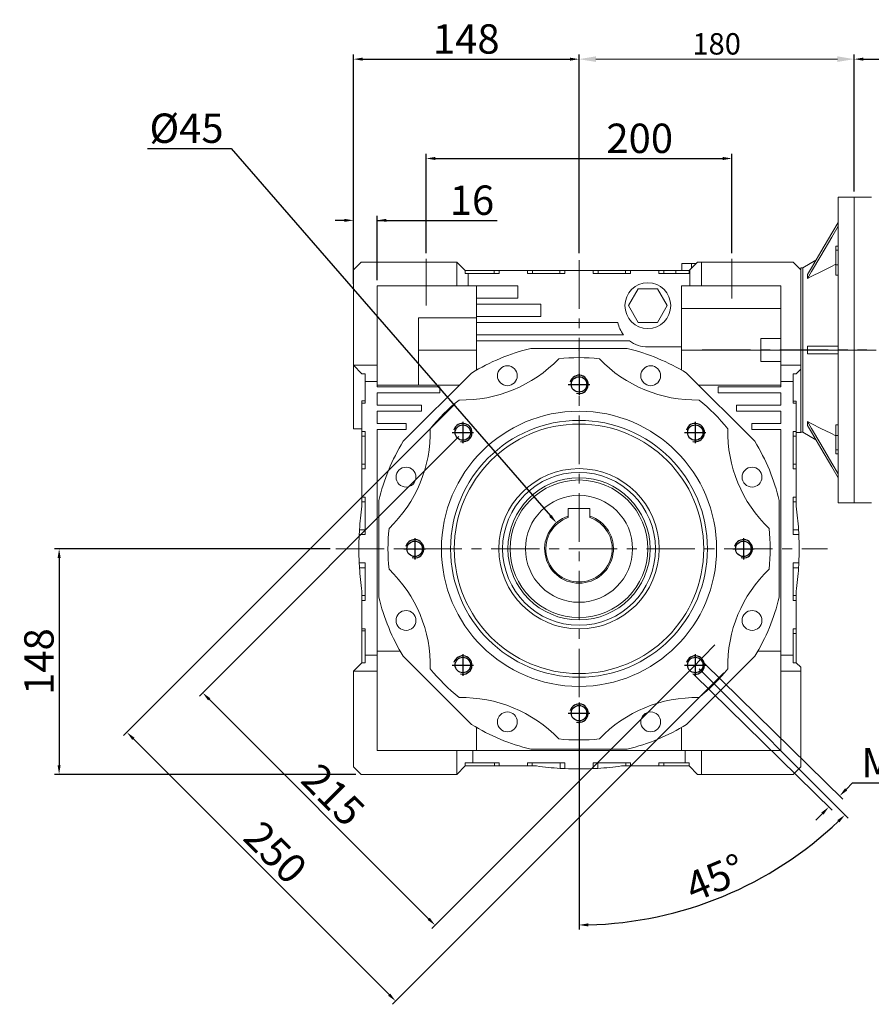
# Model space of a CAD drawing. Extents: x -67 to 3137, y -592 to 1719.
# Drawn here: x 904 to 1462, y 248 to 892 of the extents above; entities that cross this region are included whole.
import ezdxf

# ---------------------------------------------------------------- set-up
doc = ezdxf.new("R2010")
doc.units = 0
doc.header["$MEASUREMENT"] = 0
doc.linetypes.add('CENTER', pattern=[50.8, 31.75, -6.35, 6.35, -6.35])
doc.layers.add('AM_0', color=7, linetype='Continuous', lineweight=30)
doc.layers.add('CENTER', color=1, linetype='CENTER')
doc.layers.add('THIN', color=3, linetype='Continuous')
doc.styles.add('MX_NOTE_STANDARD', font='txt.shx', dxfattribs={"height": 3.15, "bigfont": 'extfont.shx'})
doc.dimstyles.new('MXDIMSTYLE', dxfattribs={"dimtxt": 3.15, "dimasz": 2.5, "dimexe": 1.5, "dimexo": 1, "dimgap": 1, "dimtad": 1, "dimdec": 4, "dimdsep": 46, "dimtxsty": 'MX_NOTE_STANDARD', "dimcen": 2.5, "dimadec": 0, "dimazin": 0, "dimtfac": 1, "dimtdec": 4, "dimtmove": 2, "dimatfit": 3, "dimfxl": 0, "dimtolj": 1, "dimarcsym": 0})

# ---------------------------------------------------------------- blocks, each defined once
blk = doc.blocks.new('*D394')
at = {"color": 3, "linetype": 'Continuous', "lineweight": -2}
for p, q in [((987.99, 807.46), (1042.85, 807.46)), ((1042.85, 807.46), (1251.66, 567.13))]:
    blk.add_line(p, q, dxfattribs=at)
at = {"color": 3}
blk.add_solid([(1250.91, 566.48), (1252.42, 567.79), (1255.6, 562.6)], dxfattribs=at)
at = {"layer": 'DEFPOINTS', "color": 0}
for p in [(1255.6, 562.6), (1285.11, 528.64)]:
    blk.add_point(p, dxfattribs=at)
at = {"color": 3, "linetype": 'Continuous', "lineweight": 13, "insert": (1013.62, 820.66), "char_height": 19.2, "attachment_point": 5}
blk.add_mtext('\\A1;%%c45', dxfattribs=at)
blk = doc.blocks.new('*D396')
at = {"color": 3, "linetype": 'Continuous', "lineweight": -2}
for p, q in [((1107.61, 545.62), (927.27, 545.62)), ((930.27, 539.62), (930.27, 404.12)), ((1124.25, 398.12), (927.27, 398.12))]:
    blk.add_line(p, q, dxfattribs=at)
at = {"color": 3}
for points in [[(931.27, 539.62), (929.27, 539.62), (930.27, 545.62)], [(929.27, 404.12), (931.27, 404.12), (930.27, 398.12)]]:
    blk.add_solid(points, dxfattribs=at)
at = {"layer": 'DEFPOINTS', "color": 0}
for p in [(1111.21, 545.62), (930.27, 398.12), (1127.85, 398.12)]:
    blk.add_point(p, dxfattribs=at)
at = {"color": 3, "linetype": 'Continuous', "lineweight": 13, "insert": (917.07, 471.87), "char_height": 19.2, "attachment_point": 5, "rotation": 90}
blk.add_mtext('\\A1;148', dxfattribs=at)
blk = doc.blocks.new('A$C6C62047C')
blk.add_circle((0, 0), 5.05)
at = {"layer": 'CENTER'}
for p, q in [((0, 7), (0, -7)), ((-7, 0), (7, 0))]:
    blk.add_line(p, q, dxfattribs=at)
at = {"layer": 'THIN'}
blk.add_arc((0, 0), 6, 255, 165, dxfattribs=at)
blk = doc.blocks.new('*D397')
at = {"color": 3, "linetype": 'Continuous', "lineweight": -2}
for p, q in [((1450.35, 779.22), (1450.35, 868.83)), ((1456.35, 865.83), (1750.35, 865.83)), ((1756.35, 755.18), (1756.35, 868.83))]:
    blk.add_line(p, q, dxfattribs=at)
at = {"color": 3}
for points in [[(1456.35, 866.83), (1456.35, 864.83), (1450.35, 865.83)], [(1750.35, 864.83), (1750.35, 866.83), (1756.35, 865.83)]]:
    blk.add_solid(points, dxfattribs=at)
at = {"layer": 'DEFPOINTS', "color": 0}
for p in [(1756.35, 865.83), (1450.35, 775.62), (1756.35, 751.58)]:
    blk.add_point(p, dxfattribs=at)
at = {"color": 3, "linetype": 'Continuous', "lineweight": 13, "insert": (1603.35, 879.03), "char_height": 19.2, "attachment_point": 5}
blk.add_mtext('\\A1;306', dxfattribs=at)
blk = doc.blocks.new('*D398')
at = {"color": 3, "linetype": 'Continuous', "lineweight": -2}
for p, q in [((1191.8, 619.09), (1022.05, 449.34)), ((1343.82, 467.06), (1174.08, 297.32)), ((1028.42, 447.22), (1171.96, 303.68))]:
    blk.add_line(p, q, dxfattribs=at)
at = {"color": 3}
for points in [[(1029.12, 447.93), (1027.71, 446.52), (1024.17, 451.47)], [(1171.25, 302.97), (1172.67, 304.39), (1176.2, 299.44)]]:
    blk.add_solid(points, dxfattribs=at)
at = {"layer": 'DEFPOINTS', "color": 0}
for p in [(1194.34, 621.63), (1346.37, 469.61), (1176.2, 299.44)]:
    blk.add_point(p, dxfattribs=at)
at = {"color": 3, "linetype": 'Continuous', "lineweight": 13, "insert": (1109.52, 384.79), "char_height": 19.2, "attachment_point": 5, "rotation": 315}
blk.add_mtext('\\A1;215', dxfattribs=at)
blk = doc.blocks.new('*D399')
at = {"color": 3, "linetype": 'Continuous', "lineweight": -2}
for p, q in [((1189.33, 640.37), (972.47, 423.51)), ((1365.11, 464.6), (1148.25, 247.74)), ((978.84, 421.39), (1146.13, 254.1))]:
    blk.add_line(p, q, dxfattribs=at)
at = {"color": 3}
for points in [[(979.55, 422.1), (978.13, 420.68), (974.6, 425.63)], [(1145.42, 253.4), (1146.83, 254.81), (1150.37, 249.86)]]:
    blk.add_solid(points, dxfattribs=at)
at = {"layer": 'DEFPOINTS', "color": 0}
for p in [(1191.88, 642.92), (1367.65, 467.15), (1150.37, 249.86)]:
    blk.add_point(p, dxfattribs=at)
at = {"color": 3, "linetype": 'Continuous', "lineweight": 13, "insert": (1071.82, 347.08), "char_height": 19.2, "attachment_point": 5, "rotation": 315}
blk.add_mtext('\\A1;250', dxfattribs=at)
blk = doc.blocks.new('*D437')
at = {"color": 3, "linetype": 'Continuous', "lineweight": -2}
for p, q in [((1348.91, 467.06), (1446.43, 369.54)), ((1270.35, 434.52), (1270.35, 296.61))]:
    blk.add_line(p, q, dxfattribs=at)
blk.add_arc((1270.35, 545.62), 246.01, 271.39741, 313.60259, dxfattribs=at)
at = {"color": 3}
for points in [[(1440.72, 366.76), (1439.32, 368.19), (1444.31, 371.66)], [(1276.34, 300.68), (1276.37, 298.68), (1270.35, 299.61)]]:
    blk.add_solid(points, dxfattribs=at)
at = {"layer": 'DEFPOINTS', "color": 0}
for p in [(1270.35, 545.62), (1346.37, 469.61), (1270.35, 438.12), (1334.03, 307.99)]:
    blk.add_point(p, dxfattribs=at)
at = {"color": 3, "linetype": 'Continuous', "lineweight": 13, "insert": (1359.45, 330.53), "char_height": 19.2, "attachment_point": 5, "rotation": 22.5}
blk.add_mtext('\\A1;45%%d', dxfattribs=at)
blk = doc.blocks.new('*D439')
at = {"color": 3, "linetype": 'Continuous', "lineweight": -2}
for p, q in [((1352.44, 470.72), (1442.97, 381.9)), ((1345.37, 463.51), (1435.89, 374.68)), ((1445.03, 388.28), (1449.23, 392.56)), ((1449.23, 392.56), (1548.83, 392.56)), ((1429.55, 372.5), (1425.35, 368.22))]:
    blk.add_line(p, q, dxfattribs=at)
at = {"color": 3}
for points in [[(1444.32, 388.98), (1445.74, 387.58), (1440.83, 384)], [(1430.26, 371.8), (1428.83, 373.2), (1433.75, 376.78)]]:
    blk.add_solid(points, dxfattribs=at)
at = {"layer": 'DEFPOINTS', "color": 0}
for p in [(1349.87, 473.25), (1342.8, 466.03), (1440.83, 384)]:
    blk.add_point(p, dxfattribs=at)
at = {"color": 3, "linetype": 'Continuous', "lineweight": 13, "insert": (1500.83, 405.76), "char_height": 19.2, "attachment_point": 5}
blk.add_mtext('\\A1;M12*21', dxfattribs=at)
blk = doc.blocks.new('*D444')
at = {"color": 3, "linetype": 'Continuous', "lineweight": -2}
for p, q in [((1122.85, 718.99), (1122.85, 868.83)), ((1128.85, 865.83), (1264.35, 865.83)), ((1270.35, 738.89), (1270.35, 868.83))]:
    blk.add_line(p, q, dxfattribs=at)
at = {"color": 3}
for points in [[(1128.85, 866.83), (1128.85, 864.83), (1122.85, 865.83)], [(1264.35, 864.83), (1264.35, 866.83), (1270.35, 865.83)]]:
    blk.add_solid(points, dxfattribs=at)
at = {"layer": 'DEFPOINTS', "color": 0}
for p in [(1270.35, 865.83), (1270.35, 735.29), (1122.85, 715.39)]:
    blk.add_point(p, dxfattribs=at)
at = {"color": 3, "linetype": 'Continuous', "lineweight": 13, "insert": (1196.6, 879.03), "char_height": 19.2, "attachment_point": 5}
blk.add_mtext('\\A1;148', dxfattribs=at)
blk = doc.blocks.new('*D445')
at = {"color": 3, "linetype": 'Continuous', "lineweight": -2}
for p, q in [((1116.85, 760.4), (1110.85, 760.4)), ((1122.85, 731.72), (1122.85, 763.4)), ((1138.35, 721.22), (1138.35, 763.4)), ((1138.35, 760.4), (1216.79, 760.4)), ((1144.35, 760.4), (1150.35, 760.4))]:
    blk.add_line(p, q, dxfattribs=at)
at = {"color": 3}
for points in [[(1116.85, 759.4), (1116.85, 761.4), (1122.85, 760.4)], [(1144.35, 761.4), (1144.35, 759.4), (1138.35, 760.4)]]:
    blk.add_solid(points, dxfattribs=at)
at = {"layer": 'DEFPOINTS', "color": 0}
for p in [(1122.85, 760.4), (1122.85, 728.12), (1138.35, 717.62)]:
    blk.add_point(p, dxfattribs=at)
at = {"color": 3, "linetype": 'Continuous', "lineweight": 13, "insert": (1200.33, 773.6), "char_height": 19.2, "attachment_point": 5}
blk.add_mtext('\\A1;16', dxfattribs=at)
blk = doc.blocks.new('*D451')
at = {"color": 3, "linetype": 'Continuous', "lineweight": -2}
for p, q in [((1170.35, 738.89), (1170.35, 803.86)), ((1176.35, 800.86), (1364.35, 800.86)), ((1370.35, 738.89), (1370.35, 803.86))]:
    blk.add_line(p, q, dxfattribs=at)
at = {"color": 3}
for points in [[(1176.35, 801.86), (1176.35, 799.86), (1170.35, 800.86)], [(1364.35, 799.86), (1364.35, 801.86), (1370.35, 800.86)]]:
    blk.add_solid(points, dxfattribs=at)
at = {"layer": 'DEFPOINTS', "color": 0}
for p in [(1370.35, 800.86), (1170.35, 735.29), (1370.35, 735.29)]:
    blk.add_point(p, dxfattribs=at)
at = {"color": 3, "linetype": 'Continuous', "lineweight": 13, "insert": (1310.05, 814.06), "char_height": 19.2, "attachment_point": 5}
blk.add_mtext('\\A1;200', dxfattribs=at)

msp = doc.modelspace()

# ---------------------------------------------------------------- linework, layer by layer
at = {"color": 3, "linetype": 'Continuous', "lineweight": 13}
for p, q in [((1270.35, 747.39), (1270.35, 867.33)), ((1270.35, 747.39), (1270.35, 867.33)), ((1281.35, 865.83), (1439.35, 865.83)), ((1450.35, 779.42), (1450.35, 867.33)), ((1343.82, 467.06), (1359.16, 482.74))]:
    msp.add_line(p, q, dxfattribs=at)
at = {"color": 7, "linetype": 'Continuous', "lineweight": 13}
for p, q in [((1450.35, 775.62), (1439.85, 775.62)), ((1439.85, 775.62), (1439.85, 575.62)), ((1450.35, 775.62), (1440.35, 775.62)), ((1450.35, 775.62), (1450.35, 575.62)), ((1450.35, 775.62), (1450.35, 575.62)), ((1435.68, 752.02), (1439.85, 759.11)), ((1439.85, 756.61), (1435.68, 749.52)), ((1439.85, 757.98), (1439.85, 757.95)), ((1439.85, 757.95), (1439.85, 757.89)), ((1439.85, 757.89), (1439.85, 757.84)), ((1439.85, 757.84), (1439.85, 757.81)), ((1428.45, 739.73), (1435.68, 752.02)), ((1435.68, 749.52), (1428.45, 737.23)), ((1438.35, 724.48), (1438.35, 743.44)), ((1438.35, 743.44), (1439.85, 743.44)), ((1438.35, 740.9), (1439.85, 740.9)), ((1425.27, 734.34), (1416.67, 729.37)), ((1422.41, 729.44), (1428.45, 739.73)), ((1428.45, 737.23), (1422.41, 726.94)), ((1450.35, 738.96), (1450.35, 728.96)), ((1122.85, 728.12), (1127.85, 733.12)), ((1122.85, 624.12), (1122.85, 728.12)), ((1127.85, 733.12), (1190.35, 733.12)), ((1190.35, 717.62), (1190.35, 733.12)), ((1190.35, 733.12), (1195.85, 727.62)), ((1195.85, 727.62), (1195.85, 725.62)), ((1342.35, 727.62), (1195.85, 727.62)), ((1214.8, 725.62), (1214.8, 727.62)), ((1218.1, 725.62), (1218.1, 727.62)), ((1236.6, 725.62), (1236.6, 727.62)), ((1239.91, 725.62), (1239.91, 727.62)), ((1257.8, 725.62), (1257.8, 727.62)), ((1261.1, 725.62), (1261.1, 727.62)), ((1279.6, 725.62), (1279.6, 727.62)), ((1282.91, 725.62), (1282.91, 727.62)), ((1300.8, 725.62), (1300.8, 727.62)), ((1304.1, 725.62), (1304.1, 727.62)), ((1322.6, 725.62), (1322.6, 727.62)), ((1325.91, 725.62), (1325.91, 727.62)), ((1333.77, 725.62), (1333.77, 727.62)), ((1337.65, 732.12), (1346.85, 732.12)), ((1337.65, 732.12), (1337.65, 727.62)), ((1342.35, 727.62), (1347.85, 733.12)), ((1342.35, 725.62), (1342.35, 727.62)), ((1342.85, 717.62), (1342.85, 728.12)), ((1344, 732.12), (1344, 729.27)), ((1347.85, 733.12), (1410.35, 733.12)), ((1350.35, 733.12), (1350.35, 717.62)), ((1410.35, 733.12), (1415.35, 728.12)), ((1416.67, 729.37), (1415.35, 729.37)), ((1415.35, 728.12), (1415.35, 729.37)), ((1415.35, 728.12), (1415.35, 621.62)), ((1416.67, 729.37), (1416.67, 621.87)), ((1419.74, 724.91), (1422.41, 729.44)), ((1435, 730.04), (1428.62, 726.85)), ((1438.33, 731.71), (1435, 730.04)), ((1438.35, 731.42), (1439.85, 731.42)), ((1195.85, 725.62), (1218.1, 725.62)), ((1197.85, 717.62), (1197.85, 725.62)), ((1236.6, 725.62), (1261.1, 725.62)), ((1279.6, 725.62), (1304.1, 725.62)), ((1322.6, 725.62), (1342.35, 725.62)), ((1422.41, 726.94), (1419.74, 722.41)), ((1419.74, 722.41), (1419.74, 724.91)), ((1422.62, 723.85), (1419.74, 722.41)), ((1428.62, 726.85), (1422.62, 723.85)), ((1438.35, 724.48), (1439.85, 724.48)), ((1230.35, 717.62), (1138.35, 717.62)), ((1138.35, 717.62), (1138.35, 651.62)), ((1203.35, 662.53), (1203.35, 717.62)), ((1230.35, 709.62), (1230.35, 717.62)), ((1309, 715.62), (1302.65, 704.62)), ((1321.71, 715.62), (1309, 715.62)), ((1328.06, 704.62), (1321.71, 715.62)), ((1402.35, 717.62), (1337.35, 717.62)), ((1337.35, 717.62), (1337.35, 662.53)), ((1402.35, 651.62), (1402.35, 717.62)), ((1203.35, 709.62), (1230.35, 709.62)), ((1245.35, 705.62), (1203.35, 705.62)), ((1245.35, 697.62), (1245.35, 705.62)), ((1302.65, 704.62), (1309, 693.62)), ((1321.71, 693.62), (1328.06, 704.62)), ((1337.35, 702.75), (1402.35, 702.75)), ((1165.35, 696.72), (1203.35, 696.72)), ((1165.35, 652.62), (1165.35, 696.72)), ((1203.35, 697.62), (1245.35, 697.62)), ((1295.76, 693.62), (1203.35, 693.62)), ((1309, 693.62), (1321.71, 693.62)), ((1203.35, 685.62), (1299.35, 685.62)), ((1389.35, 683.25), (1402.35, 683.25)), ((1389.35, 683.25), (1389.35, 668.2)), ((1303.35, 681.62), (1203.35, 681.62)), ((1238.79, 676.62), (1301.92, 676.62)), ((1337.35, 677.62), (1315.35, 677.62)), ((1419.74, 673.12), (1419.74, 678.12)), ((1419.74, 678.12), (1422.41, 678.12)), ((1422.41, 678.12), (1428.45, 678.12)), ((1428.45, 678.12), (1435.68, 678.12)), ((1435.68, 678.12), (1439.85, 678.12)), ((1165.35, 675.62), (1203.35, 675.62)), ((1337.35, 675.62), (1389.35, 675.62)), ((1422.41, 673.12), (1419.74, 673.12)), ((1428.45, 673.12), (1422.41, 673.12)), ((1435.68, 673.12), (1428.45, 673.12)), ((1439.85, 673.12), (1435.68, 673.12)), ((1439.85, 675.79), (1439.85, 675.73)), ((1439.85, 675.73), (1439.85, 675.62)), ((1439.85, 675.62), (1439.85, 675.51)), ((1439.85, 675.51), (1439.85, 675.45)), ((1122.85, 665.62), (1138.35, 665.62)), ((1128.35, 660.12), (1122.85, 665.62)), ((1402.35, 668.2), (1389.35, 668.2)), ((1402.35, 665.62), (1415.35, 665.62)), ((1130.35, 660.12), (1128.35, 660.12)), ((1130.35, 640.87), (1130.35, 660.12)), ((1155.4, 615.93), (1200.05, 660.57)), ((1340.66, 660.57), (1385.31, 615.93)), ((1412.35, 660.12), (1410.35, 660.12)), ((1410.35, 660.12), (1410.35, 640.87)), ((1415.35, 663.12), (1412.35, 660.12)), ((1130.35, 655.12), (1138.35, 655.12)), ((1138.35, 652.62), (1192.09, 652.62)), ((1138.35, 651.62), (1179.35, 651.62)), ((1179.35, 651.62), (1179.35, 647.62)), ((1348.62, 652.62), (1402.35, 652.62)), ((1361.35, 647.62), (1361.35, 651.62)), ((1361.35, 651.62), (1402.35, 651.62)), ((1402.35, 655.12), (1410.35, 655.12)), ((1179.35, 647.62), (1138.35, 647.62)), ((1138.35, 647.62), (1138.35, 639.62)), ((1402.35, 647.62), (1361.35, 647.62)), ((1402.35, 639.62), (1402.35, 647.62)), ((1128.35, 642.32), (1128.35, 573.41)), ((1128.35, 642.32), (1130.35, 642.32)), ((1130.35, 640.87), (1128.35, 640.87)), ((1138.35, 639.62), (1167.35, 639.62)), ((1167.35, 639.62), (1167.35, 635.62)), ((1373.35, 635.62), (1373.35, 639.62)), ((1373.35, 639.62), (1402.35, 639.62)), ((1410.35, 642.16), (1412.35, 642.16)), ((1410.35, 640.87), (1412.35, 640.87)), ((1412.35, 573.41), (1412.35, 642.16)), ((1167.35, 635.62), (1138.35, 635.62)), ((1138.35, 635.62), (1138.35, 627.62)), ((1402.35, 635.62), (1373.35, 635.62)), ((1402.35, 627.62), (1402.35, 635.62)), ((1138.35, 627.62), (1157.35, 627.62)), ((1157.35, 627.62), (1157.35, 623.62)), ((1383.35, 623.62), (1383.35, 627.62)), ((1383.35, 627.62), (1402.35, 627.62)), ((1419.74, 626.33), (1419.74, 628.83)), ((1419.74, 628.83), (1422.62, 627.39)), ((1419.74, 628.83), (1422.41, 624.3)), ((1422.41, 621.8), (1419.74, 626.33)), ((1422.62, 627.39), (1428.62, 624.39)), ((1438.35, 607.8), (1438.35, 626.76)), ((1438.35, 626.76), (1439.85, 626.76)), ((1122.85, 624.12), (1128.35, 624.12)), ((1130.35, 622.37), (1128.35, 622.37)), ((1130.35, 619.23), (1128.35, 619.23)), ((1130.35, 597.87), (1130.35, 622.37)), ((1157.35, 623.62), (1138.35, 623.62)), ((1138.35, 623.62), (1138.35, 413.62)), ((1402.35, 623.62), (1383.35, 623.62)), ((1402.35, 413.62), (1402.35, 623.62)), ((1410.35, 622.37), (1410.35, 597.87)), ((1410.35, 622.37), (1412.35, 622.37)), ((1410.35, 619.23), (1412.35, 619.23)), ((1412.35, 621.62), (1415.35, 621.62)), ((1415.35, 621.87), (1416.67, 621.87)), ((1416.67, 621.87), (1425.27, 616.91)), ((1422.41, 624.3), (1428.45, 614.01)), ((1428.45, 611.51), (1422.41, 621.8)), ((1428.62, 624.39), (1435, 621.2)), ((1435, 621.2), (1438.33, 619.53)), ((1438.35, 619.82), (1439.85, 619.82)), ((1450.35, 622.28), (1450.35, 612.28)), ((1428.45, 614.01), (1435.68, 601.72)), ((1435.68, 599.22), (1428.45, 611.51)), ((1438.35, 610.34), (1439.85, 610.34)), ((1438.35, 607.8), (1439.85, 607.8)), ((1130.35, 601.01), (1128.35, 601.01)), ((1410.35, 601.01), (1412.35, 601.01)), ((1435.68, 601.72), (1439.85, 594.63)), ((1439.85, 592.13), (1435.68, 599.22)), ((1130.35, 597.87), (1128.35, 597.87)), ((1410.35, 597.87), (1412.35, 597.87)), ((1439.85, 593.43), (1439.85, 593.4)), ((1439.85, 593.4), (1439.85, 593.35)), ((1439.85, 593.35), (1439.85, 593.29)), ((1439.85, 593.29), (1439.85, 593.26)), ((1130.35, 579.37), (1128.35, 579.37)), ((1130.35, 576.23), (1128.35, 576.23)), ((1130.35, 554.87), (1130.35, 579.37)), ((1139.35, 514.05), (1139.35, 577.19)), ((1401.35, 577.19), (1401.35, 514.05)), ((1410.35, 579.37), (1410.35, 554.87)), ((1410.35, 579.37), (1412.35, 579.37)), ((1410.35, 576.23), (1412.35, 576.23)), ((1439.85, 575.62), (1450.35, 575.62)), ((1440.35, 575.62), (1450.35, 575.62)), ((1263.35, 567), (1263.35, 571.92)), ((1263.35, 571.92), (1277.35, 571.92)), ((1263.35, 566.86), (1263.35, 567)), ((1263.35, 566.59), (1263.35, 566.86)), ((1277.35, 571.92), (1277.35, 567)), ((1277.35, 567), (1277.35, 566.86)), ((1277.35, 566.86), (1277.35, 566.59)), ((1263.35, 566.31), (1263.35, 566.59)), ((1263.35, 566.17), (1263.35, 566.31)), ((1277.35, 566.59), (1277.35, 566.31)), ((1277.35, 566.31), (1277.35, 566.17)), ((1126.58, 554.87), (1126.6, 555.39)), ((1130.35, 554.87), (1126.58, 554.87)), ((1126.6, 555.39), (1126.66, 556.44)), ((1126.66, 556.44), (1126.72, 557.49)), ((1126.72, 557.49), (1126.75, 558.01)), ((1130.35, 558.01), (1126.75, 558.01)), ((1410.35, 558.01), (1413.96, 558.01)), ((1414.13, 554.87), (1410.35, 554.87)), ((1413.96, 558.01), (1413.99, 557.49)), ((1413.99, 557.49), (1414.05, 556.44)), ((1414.05, 556.44), (1414.11, 555.39)), ((1414.11, 555.39), (1414.13, 554.87)), ((1126.58, 536.37), (1130.35, 536.37)), ((1126.6, 535.85), (1126.58, 536.37)), ((1126.66, 534.8), (1126.6, 535.85)), ((1126.72, 533.75), (1126.66, 534.8)), ((1130.35, 511.87), (1130.35, 536.37)), ((1410.35, 536.37), (1414.13, 536.37)), ((1410.35, 536.37), (1410.35, 511.87)), ((1414.05, 534.8), (1413.99, 533.75)), ((1414.11, 535.85), (1414.05, 534.8)), ((1414.13, 536.37), (1414.11, 535.85)), ((1126.75, 533.23), (1126.72, 533.75)), ((1130.35, 533.23), (1126.75, 533.23)), ((1410.35, 533.23), (1413.96, 533.23)), ((1413.99, 533.75), (1413.96, 533.23)), ((1128.35, 517.84), (1128.35, 471.12)), ((1412.35, 471.12), (1412.35, 517.84)), ((1130.35, 515.01), (1128.35, 515.01)), ((1130.35, 511.87), (1128.35, 511.87)), ((1410.35, 515.01), (1412.35, 515.01)), ((1410.35, 511.87), (1412.35, 511.87)), ((1130.35, 493.37), (1128.35, 493.37)), ((1130.35, 491.96), (1128.35, 491.96)), ((1130.35, 471.12), (1130.35, 493.37)), ((1410.35, 493.37), (1410.35, 471.12)), ((1410.35, 493.37), (1412.35, 493.37)), ((1410.35, 490.23), (1412.35, 490.23)), ((1153.44, 478.62), (1138.35, 478.62)), ((1402.35, 478.62), (1387.27, 478.62)), ((1122.85, 465.62), (1128.35, 471.12)), ((1128.35, 471.12), (1130.35, 471.12)), ((1130.35, 476.12), (1138.35, 476.12)), ((1200.05, 430.67), (1155.4, 475.31)), ((1385.31, 475.31), (1340.66, 430.67)), ((1402.35, 476.12), (1410.35, 476.12)), ((1410.35, 471.12), (1412.35, 471.12)), ((1412.35, 471.12), (1415.35, 468.12)), ((1122.85, 403.12), (1122.85, 465.62)), ((1138.35, 465.62), (1122.85, 465.62)), ((1415.35, 465.62), (1402.35, 465.62)), ((1415.35, 468.12), (1415.35, 403.12)), ((1203.35, 413.62), (1203.35, 428.71)), ((1337.35, 428.71), (1337.35, 413.62)), ((1138.35, 413.62), (1402.35, 413.62)), ((1190.35, 398.12), (1190.35, 413.62)), ((1200.85, 413.62), (1200.85, 405.62)), ((1301.92, 414.62), (1238.79, 414.62)), ((1339.85, 413.62), (1339.85, 405.62)), ((1350.35, 413.62), (1350.35, 398.12)), ((1127.85, 398.12), (1122.85, 403.12)), ((1195.85, 403.62), (1190.35, 398.12)), ((1218.1, 405.62), (1195.85, 405.62)), ((1195.85, 405.62), (1195.85, 403.62)), ((1195.85, 403.62), (1242.57, 403.62)), ((1214.96, 405.62), (1214.96, 403.62)), ((1218.1, 405.62), (1218.1, 403.62)), ((1261.1, 405.62), (1236.6, 405.62)), ((1236.6, 405.62), (1236.6, 403.62)), ((1239.75, 405.62), (1239.75, 403.62)), ((1257.96, 405.62), (1257.96, 402.02)), ((1258.48, 401.98), (1257.96, 402.02)), ((1259.53, 401.92), (1258.48, 401.98)), ((1260.58, 401.87), (1259.53, 401.92)), ((1261.1, 401.84), (1260.58, 401.87)), ((1261.1, 405.62), (1261.1, 401.84)), ((1279.6, 401.84), (1279.6, 405.62)), ((1304.1, 405.62), (1279.6, 405.62)), ((1280.13, 401.87), (1279.6, 401.84)), ((1281.18, 401.92), (1280.13, 401.87)), ((1282.23, 401.98), (1281.18, 401.92)), ((1282.75, 402.02), (1282.23, 401.98)), ((1282.75, 405.62), (1282.75, 402.02)), ((1298.14, 403.62), (1342.35, 403.62)), ((1300.96, 405.62), (1300.96, 403.62)), ((1304.1, 405.62), (1304.1, 403.62)), ((1342.35, 405.62), (1322.6, 405.62)), ((1322.6, 405.62), (1322.6, 403.62)), ((1325.75, 405.62), (1325.75, 403.62)), ((1342.35, 403.62), (1342.35, 405.62)), ((1347.85, 398.12), (1342.35, 403.62)), ((1415.35, 403.12), (1410.35, 398.12)), ((1190.35, 398.12), (1127.85, 398.12)), ((1410.35, 398.12), (1347.85, 398.12))]:
    msp.add_line(p, q, dxfattribs=at)
at = {"linetype": 'Continuous', "lineweight": 13}
for p, q in [((1450.35, 775.62), (1440.35, 775.62)), ((1450.35, 775.62), (1450.35, 575.62)), ((1440.35, 575.62), (1450.35, 575.62))]:
    msp.add_line(p, q, dxfattribs=at)
at = {"lineweight": 13}
for p, q in [((1170.35, 735.29), (1170.35, 704.63)), ((1370.35, 735.29), (1370.35, 709.35))]:
    msp.add_line(p, q, dxfattribs=at)
at = {"color": 1, "linetype": 'CENTER', "lineweight": 13}
msp.add_line((1461.52, 675.62), (1348.82, 675.62), dxfattribs=at)
at = {"color": 7, "linetype": 'Continuous', "lineweight": 13}
for centre, radius in [((1315.35, 704.62), 15), ((1223.48, 658.8), 6.5), ((1317.23, 658.8), 6.5), ((1270.35, 653.12), 5.05), ((1270.35, 545.62), 90), ((1270.35, 545.62), 84), ((1270.35, 545.62), 81.59), ((1194.34, 621.63), 5.05), ((1346.37, 621.63), 5.05), ((1157.18, 592.5), 6.5), ((1383.53, 592.5), 6.5), ((1270.35, 545.62), 52.41), ((1270.35, 545.62), 50), ((1270.35, 545.62), 46.5), ((1270.35, 545.62), 45), ((1270.35, 545.62), 35), ((1162.85, 545.62), 5.05), ((1377.85, 545.62), 5.05), ((1157.18, 498.74), 6.5), ((1383.53, 498.74), 6.5), ((1194.34, 469.61), 5.05), ((1346.37, 469.61), 5.05), ((1223.48, 432.44), 6.5), ((1270.35, 438.12), 5.05), ((1317.23, 432.44), 6.5)]:
    msp.add_circle(centre, radius, dxfattribs=at)
for centre, radius, start, end in [((1315.35, 697.62), 20, 191.53696, 216.8699), ((1270.35, 545.62), 134.75, 103.54881, 121.45119), ((1270.35, 545.62), 134.75, 58.54881, 76.45119), ((1315.35, 697.62), 20, 233.1301, 270), ((1193.82, 730.4), 87.5, 268.7311, 316.2689), ((1270.35, 545.62), 125, 83.88761, 96.11239), ((1346.89, 730.4), 87.5, 223.7311, 271.2689), ((1270.35, 545.62), 125, 128.88761, 141.11239), ((1270.35, 545.62), 125, 38.88761, 51.11239), ((1085.58, 622.16), 87.5, 313.7311, 1.2689), ((1455.13, 622.16), 87.5, 178.7311, 226.2689), ((1270.35, 545.62), 134.75, 148.54881, 166.45119), ((1270.35, 545.62), 134.75, 13.54881, 31.45119), ((1320.35, 545.62), 194, 171.76572, 176.33693), ((1220.35, 545.62), 194, 3.66307, 8.23428), ((1270.35, 545.62), 22.5, 108.1262, 71.8738), ((1270.35, 545.62), 21.71, 108.80719, 71.19281), ((1320.35, 545.62), 194, 177.26708, 182.73292), ((1270.35, 545.62), 125, 173.88761, 186.11239), ((1270.35, 545.62), 125, 353.88761, 6.11239), ((1220.35, 545.62), 194, 357.26708, 2.73292), ((1320.35, 545.62), 194, 183.66307, 188.23428), ((1085.58, 469.08), 87.5, 358.7311, 46.2689), ((1455.13, 469.08), 87.5, 133.7311, 181.2689), ((1220.35, 545.62), 194, 351.76572, 356.33693), ((1270.35, 545.62), 134.75, 193.54881, 211.45119), ((1270.35, 545.62), 134.75, 328.54881, 346.45119), ((1270.35, 545.62), 125, 218.88761, 231.11239), ((1270.35, 545.62), 125, 308.88761, 321.11239), ((1193.82, 360.84), 87.5, 43.7311, 91.2689), ((1346.89, 360.84), 87.5, 88.7311, 136.2689), ((1270.35, 545.62), 134.75, 238.54881, 256.45119), ((1270.35, 545.62), 134.75, 283.54881, 301.45119), ((1270.35, 545.62), 125, 263.88761, 276.11239), ((1270.35, 595.62), 194, 261.76572, 266.33693), ((1270.35, 595.62), 194, 267.26708, 272.73292), ((1270.35, 595.62), 194, 273.66307, 278.23428)]:
    msp.add_arc(centre, radius, start, end, dxfattribs=at)
at = {"lineweight": 13, "extrusion": (-1, 0, 0)}
for p in [(1270.35, 675.62), (1415.35, 675.62), (1450.35, 675.62)]:
    msp.add_point(p, dxfattribs=at)
at = {"lineweight": 13, "extrusion": (1, 0, 0)}
for p in [(1270.35, 675.62), (1415.35, 675.62), (1415.35, 675.62), (1450.35, 675.62)]:
    msp.add_point(p, dxfattribs=at)
at = {"linetype": 'Continuous', "lineweight": 13, "extrusion": (-1, 0, 0)}
msp.add_point((1450.35, 675.62), dxfattribs=at)
at = {"color": 3, "linetype": 'Continuous', "lineweight": 13}
for points in [[(1281.35, 864), (1281.35, 867.67), (1270.35, 865.83)], [(1439.35, 867.67), (1439.35, 864), (1450.35, 865.83)]]:
    msp.add_solid(points, dxfattribs=at)
at = {"layer": 'AM_0', "lineweight": 13}
for p, q in [((1461.55, 775.62), (1450.35, 775.62)), ((1450.35, 575.62), (1461.55, 575.62))]:
    msp.add_line(p, q, dxfattribs=at)
at = {"layer": 'CENTER', "lineweight": 13}
for p, q in [((1270.35, 397.76), (1270.35, 735.29)), ((1464.81, 675.62), (1388.34, 675.62)), ((1111.21, 545.62), (1432.82, 545.62))]:
    msp.add_line(p, q, dxfattribs=at)
at = {"layer": 'CENTER', "linetype": 'CENTER', "lineweight": 13}
for p, q in [((1350.85, 675.8), (1458.55, 675.8)), ((1410.81, 675.62), (1459.71, 675.62))]:
    msp.add_line(p, q, dxfattribs=at)

# ---------------------------------------------------------------- block references
at = {"lineweight": 13}
for p in [(1270.35, 653.12), (1194.34, 621.63), (1346.37, 621.63), (1162.85, 545.62), (1377.85, 545.62), (1194.34, 469.61), (1346.37, 469.61), (1270.35, 438.12)]:
    msp.add_blockref('A$C6C62047C', p, dxfattribs=at)

# ---------------------------------------------------------------- texts
at = {"color": 3, "linetype": 'Continuous', "lineweight": 13, "insert": (1360.35, 875.83), "char_height": 14, "attachment_point": 5}
msp.add_mtext('\\A1;180', dxfattribs=at)

# ---------------------------------------------------------------- dimensions: what is measured, and where the dimension line sits
at = {"color": 3, "linetype": 'Continuous', "lineweight": 13}
for base, p1, p2, picture, middle in [((1270.35491401, 865.83196092), (1122.85491401, 715.38518272), (1270.35491401, 735.28854094), '*D444', (1196.60491401, 879.03196092)), ((1756.35, 865.83), (1450.35, 775.62), (1756.35, 751.58), '*D397', (1603.35, 879.03))]:
    dim = msp.add_linear_dim(base=base, p1=p1, p2=p2, dimstyle='MXDIMSTYLE', override={"dimscale": 1.2, "dimtxt": 16, "dimasz": 5, "dimexe": 2.5, "dimexo": 3, "dimgap": 3, "dimtoh": 1, "dimdec": 0, "dimzin": 9, "dimtxsty": 'Standard', "dimcen": 0, "dimclrd": 3, "dimclre": 3, "dimclrt": 3, "dimtdec": 0, "dimtofl": 0, "dimtmove": 0, "dimtfill": 0, "dimtzin": 0}, dxfattribs=at)
    dim.commit()
    dim.dimension.update_dxf_attribs({"geometry": picture, "text_midpoint": middle})
dim = msp.add_diameter_dim_2p(p1=(1285.11, 528.64), p2=(1255.6, 562.6), dimstyle='MXDIMSTYLE', override={"dimscale": 1.2, "dimtxt": 16, "dimasz": 5, "dimexe": 2.5, "dimexo": 3, "dimgap": 3, "dimtoh": 1, "dimdec": 0, "dimzin": 9, "dimtxsty": 'Standard', "dimcen": 0, "dimclrd": 3, "dimclre": 3, "dimclrt": 3, "dimtdec": 0, "dimtofl": 0, "dimtmove": 0, "dimtfill": 0, "dimtzin": 0}, dxfattribs=at)
dim.commit()
dim.dimension.update_dxf_attribs({"geometry": '*D394', "text_midpoint": (1013.62, 807.46), "dimtype": 163})
for base, p1, p2, picture, middle in [((1370.35, 800.86), (1170.35, 735.29), (1370.35, 735.29), '*D451', (1310.05, 800.86)), ((1122.85491401, 760.4), (1138.35491401, 717.62015785), (1122.85491401, 728.12015785), '*D445', (1200.33, 760.4))]:
    dim = msp.add_linear_dim(base=base, p1=p1, p2=p2, dimstyle='MXDIMSTYLE', override={"dimscale": 1.2, "dimtxt": 16, "dimasz": 5, "dimexe": 2.5, "dimexo": 3, "dimgap": 3, "dimtoh": 1, "dimdec": 0, "dimzin": 9, "dimtxsty": 'Standard', "dimcen": 0, "dimclrd": 3, "dimclre": 3, "dimclrt": 3, "dimtdec": 0, "dimtofl": 0, "dimtmove": 0, "dimtfill": 0, "dimtzin": 0}, dxfattribs=at)
    dim.commit()
    dim.dimension.update_dxf_attribs({"geometry": picture, "text_midpoint": middle, "dimtype": 160})
for p1, p2, distance, text, picture, middle in [((1191.88, 642.92), (1367.65, 467.15), -307.29, '250', '*D399', (1071.82, 347.08)), ((1342.8, 466.03), (1349.87, 473.25), -127.43, 'M12*21', '*D439', (1500.83, 405.76))]:
    dim = msp.add_aligned_dim(p1=p1, p2=p2, distance=distance, text=text, dimstyle='MXDIMSTYLE', override={"dimscale": 1.2, "dimtxt": 16, "dimasz": 5, "dimexe": 2.5, "dimexo": 3, "dimgap": 3, "dimtoh": 1, "dimdec": 0, "dimzin": 9, "dimtxsty": 'Standard', "dimcen": 0, "dimclrd": 3, "dimclre": 3, "dimclrt": 3, "dimtdec": 0, "dimtofl": 0, "dimtmove": 0, "dimtfill": 0, "dimtzin": 0}, dxfattribs=at)
    dim.commit()
    dim.dimension.update_dxf_attribs({"geometry": picture, "text_midpoint": middle})
dim = msp.add_aligned_dim(p1=(1194.34, 621.63), p2=(1346.37, 469.61), distance=-240.65, dimstyle='MXDIMSTYLE', override={"dimscale": 1.2, "dimtxt": 16, "dimasz": 5, "dimexe": 2.5, "dimexo": 3, "dimgap": 3, "dimtoh": 1, "dimdec": 0, "dimzin": 9, "dimtxsty": 'Standard', "dimcen": 0, "dimclrd": 3, "dimclre": 3, "dimclrt": 3, "dimtdec": 0, "dimtofl": 0, "dimtmove": 0, "dimtfill": 0, "dimtzin": 0}, dxfattribs=at)
dim.commit()
dim.dimension.update_dxf_attribs({"geometry": '*D398', "text_midpoint": (1109.52, 384.79)})
dim = msp.add_linear_dim(base=(930.27333333, 398.12015785), p1=(1111.20914197, 545.62015785), p2=(1127.85491401, 398.12015785), angle=90, dimstyle='MXDIMSTYLE', override={"dimscale": 1.2, "dimtxt": 16, "dimasz": 5, "dimexe": 2.5, "dimexo": 3, "dimgap": 3, "dimtoh": 1, "dimdec": 0, "dimzin": 9, "dimtxsty": 'Standard', "dimcen": 0, "dimclrd": 3, "dimclre": 3, "dimclrt": 3, "dimtdec": 0, "dimtofl": 0, "dimtmove": 0, "dimtfill": 0, "dimtzin": 0}, dxfattribs=at)
dim.commit()
dim.dimension.update_dxf_attribs({"geometry": '*D396', "text_midpoint": (917.07333333, 471.87015785)})
dim = msp.add_angular_dim_3p(base=(1334.03, 307.99), center=(1270.35, 545.62), p1=(1270.35, 438.12), p2=(1346.37, 469.61), dimstyle='MXDIMSTYLE', override={"dimscale": 1.2, "dimtxt": 16, "dimasz": 5, "dimexe": 2.5, "dimexo": 3, "dimgap": 3, "dimtoh": 1, "dimdec": 0, "dimzin": 9, "dimtxsty": 'Standard', "dimcen": 0, "dimclrd": 3, "dimclre": 3, "dimclrt": 3, "dimadec": 0, "dimazin": 2, "dimtdec": 0, "dimtofl": 0, "dimtmove": 0, "dimtfill": 0, "dimtzin": 0}, dxfattribs=at)
dim.commit()
dim.dimension.update_dxf_attribs({"geometry": '*D437', "text_midpoint": (1359.45, 330.53)})

doc.saveas('drawing.dxf')
